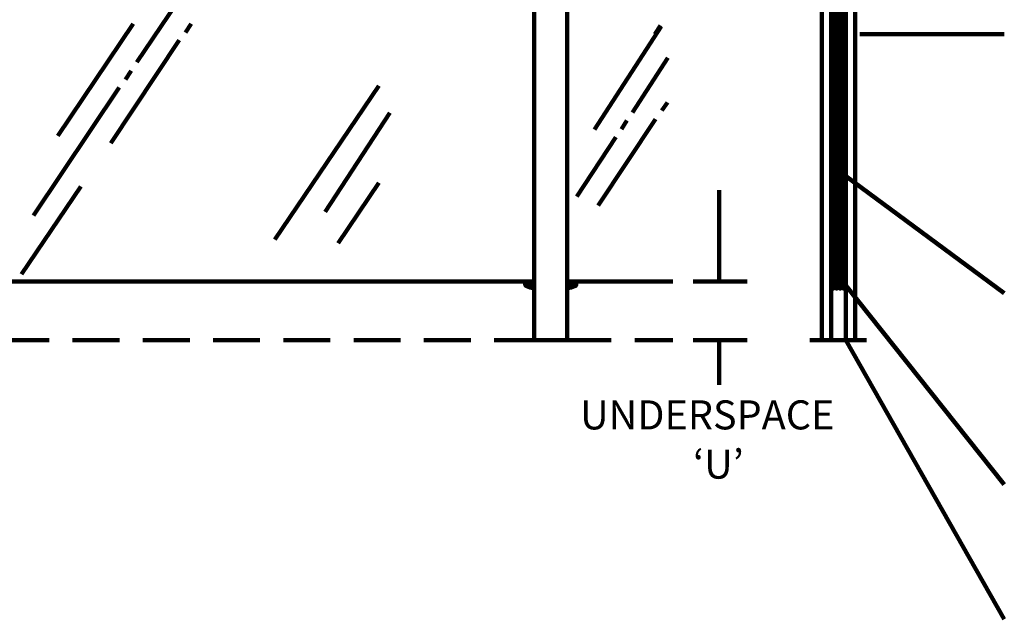
# Model space of a CAD drawing. Units: millimetres. Extents: x -2070 to 2023, y 175 to 2081.
# Drawn here: x -1135 to 347, y 199 to 1101 of the extents above; entities that cross this region are included whole.
import ezdxf

# ---------------------------------------------------------------- set-up
doc = ezdxf.new("R2010")
doc.units = ezdxf.units.MM
doc.header["$MEASUREMENT"] = 0
doc.linetypes.add('AI-Linetype-3', pattern=[105.776013, 70.517342, -35.258671])
doc.layers.add('Diagrams', color=7, linetype='Continuous')
doc.layers.add('LRR', color=7, linetype='Continuous')

# ---------------------------------------------------------------- blocks, each defined once
blk = doc.blocks.new('block 2')
at = {"layer": 'Diagrams', "color": 22, "lineweight": 90, "true_color": 0xbf301a}
for points in [[(-82.4, 844.4), (-82.4, 707.2)], [(-121.5, 707.2), (-40, 707.2)], [(-121.5, 619.2), (-40, 619.2)], [(-82.4, 619.2), (-82.4, 551.7)]]:
    blk.add_lwpolyline(points, dxfattribs=at)
at = {"layer": 'Diagrams', "color": 250, "true_color": 0x231f20, "char_height": 43.709, "attachment_point": 7}
for s, insert in [('\\fVerdana|b0|i0|c0|p34;\\W1;UNDERSPACE', (-291.7, 484.7)), ('\\fVerdana|b0|i0|c0|p34;\\W1;‘U’', (-121.5, 410.6))]:
    blk.add_mtext(s, dxfattribs=dict(at, insert=insert))
blk = doc.blocks.new('block 5')
at = {"layer": 'Diagrams', "true_color": 0xe6e7e8}
h = blk.add_hatch(color=254, dxfattribs=at)
h.dxf.hatch_style = 2
edge = h.paths.add_edge_path()
edge.add_spline(control_points=[(-374.2, 702.1), (-374.2, 702.1), (-374.2, 702.1), (-374.2, 702.1), (-374.2, 702.1), (-374.2, 702.1), (-374.2, 702.1), (-374.2, 702.1), (-374.1, 705.7), (-374.1, 705.7), (-374, 706.6), (-373.4, 707.2), (-372.6, 707.2), (-372.6, 707.2), (-371.1, 707.2), (-371.1, 707.2), (-371.1, 707.2), (-360.9, 707.2), (-360.9, 707.2), (-360.9, 707.2), (-360.9, 701.5), (-360.9, 701.5), (-360.9, 701.5), (-360.9, 701.5), (-360.9, 701.5), (-361, 701.4), (-361.1, 701.3), (-361.1, 701.2), (-361.1, 701.2), (-361.1, 698.7), (-361.1, 698.7), (-361.1, 698.6), (-361.1, 698.4), (-361.1, 698.3), (-361.1, 698.1), (-361.1, 698), (-361.2, 697.9), (-361.2, 697.9), (-361.2, 697.7), (-361.2, 697.7), (-361.2, 697.4), (-361.4, 697.2), (-361.7, 697.3), (-365.2, 697.6), (-368.6, 698.5), (-371.8, 700), (-372, 700.1), (-372.2, 700.2), (-372.3, 700.3), (-372.4, 700.3), (-372.5, 700.3), (-372.6, 700.4), (-372.7, 700.4), (-372.8, 700.5), (-372.8, 700.5), (-373, 700.6), (-373.1, 700.6), (-373.2, 700.7), (-373.3, 700.7), (-373.3, 700.7), (-373.3, 700.7), (-373.3, 700.8), (-373.4, 700.8), (-373.4, 700.8), (-373.8, 701), (-374.2, 701.5), (-374.2, 702.1)], knot_values=[0, 0, 0, 0, 0.352778, 0.352778, 0.352778, 0.705556, 0.705556, 0.705556, 1.058333, 1.058333, 1.058333, 1.411111, 1.411111, 1.411111, 1.763889, 1.763889, 1.763889, 2.116667, 2.116667, 2.116667, 2.469444, 2.469444, 2.469444, 2.822222, 2.822222, 2.822222, 3.175, 3.175, 3.175, 3.527778, 3.527778, 3.527778, 3.880556, 3.880556, 3.880556, 4.233333, 4.233333, 4.233333, 4.586111, 4.586111, 4.586111, 4.938889, 4.938889, 4.938889, 5.291667, 5.291667, 5.291667, 5.644444, 5.644444, 5.644444, 5.997222, 5.997222, 5.997222, 6.35, 6.35, 6.35, 6.702778, 6.702778, 6.702778, 7.055556, 7.055556, 7.055556, 7.408333, 7.408333, 7.408333, 7.761111, 7.761111, 7.761111, 7.761111], degree=3, periodic=0)
edge.add_line((-374.2, 702.1), (-374.2, 702.1))
at = {"layer": 'Diagrams', "color": 250, "lineweight": 90, "true_color": 0x231f20}
for points in [[(-371.1, 707.2), (-371.1, 705.7), (-371.2, 702.1)], [(-361.2, 697.7), (-361.2, 697.7)], [(-361.2, 697.7), (-361.2, 697.7)], [(-361.2, 697.7), (-361.2, 697.7)]]:
    blk.add_lwpolyline(points, dxfattribs=at)
at = {"layer": 'Diagrams', "lineweight": 0}
blk.add_open_spline([(-374.2, 702.1), (-374.2, 702.1), (-374.2, 702.1), (-374.2, 702.1), (-374.2, 702.1), (-374.2, 702.1), (-374.2, 702.1), (-374.2, 702.1), (-374.1, 705.7), (-374.1, 705.7), (-374, 706.6), (-373.4, 707.2), (-372.6, 707.2), (-372.6, 707.2), (-371.1, 707.2), (-371.1, 707.2), (-371.1, 707.2), (-360.9, 707.2), (-360.9, 707.2), (-360.9, 707.2), (-360.9, 701.5), (-360.9, 701.5), (-360.9, 701.5), (-360.9, 701.5), (-360.9, 701.5), (-361, 701.4), (-361.1, 701.3), (-361.1, 701.2), (-361.1, 701.2), (-361.1, 698.7), (-361.1, 698.7), (-361.1, 698.6), (-361.1, 698.4), (-361.1, 698.3), (-361.1, 698.1), (-361.1, 698), (-361.2, 697.9), (-361.2, 697.9), (-361.2, 697.7), (-361.2, 697.7), (-361.2, 697.4), (-361.4, 697.2), (-361.7, 697.3), (-365.2, 697.6), (-368.6, 698.5), (-371.8, 700), (-372, 700.1), (-372.2, 700.2), (-372.3, 700.3), (-372.4, 700.3), (-372.5, 700.3), (-372.6, 700.4), (-372.7, 700.4), (-372.8, 700.5), (-372.8, 700.5), (-373, 700.6), (-373.1, 700.6), (-373.2, 700.7), (-373.3, 700.7), (-373.3, 700.7), (-373.3, 700.7), (-373.3, 700.8), (-373.4, 700.8), (-373.4, 700.8), (-373.8, 701), (-374.2, 701.5), (-374.2, 702.1)], degree=3, knots=[0, 0, 0, 0, 1, 1, 1, 2, 2, 2, 3, 3, 3, 4, 4, 4, 5, 5, 5, 6, 6, 6, 7, 7, 7, 8, 8, 8, 9, 9, 9, 10, 10, 10, 11, 11, 11, 12, 12, 12, 13, 13, 13, 14, 14, 14, 15, 15, 15, 16, 16, 16, 17, 17, 17, 18, 18, 18, 19, 19, 19, 20, 20, 20, 21, 21, 21, 22, 22, 22, 22], dxfattribs=at)
at = {"layer": 'Diagrams', "color": 250, "lineweight": 158, "true_color": 0x231f20}
for points, knots in [([(-360.9, 702.1), (-360.9, 702.1), (-371.2, 702.1), (-371.2, 702.1), (-371.2, 702.1), (-374.2, 702.1), (-374.2, 702.1), (-374.2, 702.1), (-374.2, 702.1), (-374.2, 702.1), (-374.2, 702.1), (-374.2, 702.1), (-374.2, 702.1), (-374.2, 702.1), (-374.1, 705.7), (-374.1, 705.7), (-374, 706.6), (-373.4, 707.2), (-372.6, 707.2), (-372.6, 707.2), (-371.1, 707.2), (-371.1, 707.2), (-371.1, 707.2), (-360.9, 707.2), (-360.9, 707.2)], [0, 0, 0, 0, 1, 1, 1, 2, 2, 2, 3, 3, 3, 4, 4, 4, 5, 5, 5, 6, 6, 6, 7, 7, 7, 8, 8, 8, 8]), ([(-360.9, 701.5), (-360.9, 701.5), (-360.9, 701.5), (-360.9, 701.5), (-361, 701.4), (-361.1, 701.3), (-361.1, 701.2), (-361.1, 701.2), (-361.1, 698.7), (-361.1, 698.7), (-361.1, 698.6), (-361.1, 698.4), (-361.1, 698.3), (-361.1, 698.1), (-361.1, 698), (-361.2, 697.9), (-361.2, 697.9), (-361.2, 697.7), (-361.2, 697.7), (-361.2, 697.4), (-361.4, 697.2), (-361.7, 697.3), (-365.2, 697.6), (-368.6, 698.5), (-371.8, 700), (-372, 700.1), (-372.2, 700.2), (-372.3, 700.3), (-372.4, 700.3), (-372.5, 700.3), (-372.6, 700.4), (-372.7, 700.4), (-372.8, 700.5), (-372.8, 700.5), (-373, 700.6), (-373.1, 700.6), (-373.2, 700.7), (-373.3, 700.7), (-373.3, 700.7), (-373.3, 700.7), (-373.3, 700.8), (-373.4, 700.8), (-373.4, 700.8), (-373.8, 701), (-374.2, 701.5), (-374.2, 702.1)], [0, 0, 0, 0, 1, 1, 1, 2, 2, 2, 3, 3, 3, 4, 4, 4, 5, 5, 5, 6, 6, 6, 7, 7, 7, 8, 8, 8, 9, 9, 9, 10, 10, 10, 11, 11, 11, 12, 12, 12, 13, 13, 13, 14, 14, 14, 15, 15, 15, 15]), ([(-361.2, 697.7), (-361.2, 697.7), (-361.1, 697.7), (-361.1, 697.7), (-361.1, 697.7), (-361.1, 697.8), (-361.1, 697.8), (-361, 697.8), (-361, 697.9), (-361, 697.9), (-361, 697.9), (-360.9, 698), (-360.9, 698), (-360.9, 698), (-360.9, 698.1), (-360.9, 698.1), (-360.9, 698.1), (-360.9, 698.1), (-360.9, 698.2), (-360.9, 698.2), (-360.9, 701.2), (-360.9, 701.2), (-360.9, 701.2), (-360.9, 701.2), (-360.9, 701.2), (-360.9, 701.2), (-360.9, 701.2), (-360.9, 701.2)], [0, 0, 0, 0, 1, 1, 1, 2, 2, 2, 3, 3, 3, 4, 4, 4, 5, 5, 5, 6, 6, 6, 7, 7, 7, 8, 8, 8, 9, 9, 9, 9])]:
    blk.add_open_spline(points, degree=3, knots=knots, dxfattribs=at)
at = {"layer": 'Diagrams', "color": 250, "lineweight": 90, "true_color": 0x231f20}
for points, knots in [([(-374.2, 702.1), (-374.2, 702), (-374.1, 702), (-374.1, 702), (-374.1, 702), (-374, 702), (-373.9, 702), (-373.8, 702), (-373.7, 701.9), (-373.6, 701.9), (-373.5, 701.9), (-373.4, 701.8), (-373.3, 701.8), (-373.1, 701.8), (-373, 701.7), (-372.8, 701.7), (-372.6, 701.7), (-372.5, 701.6), (-372.3, 701.6), (-371.9, 701.5), (-371.5, 701.4), (-371.1, 701.3), (-368.1, 699.9), (-364.9, 699.1), (-361.6, 698.7), (-361.5, 698.7), (-361.3, 698.7), (-361.1, 698.7)], [0, 0, 0, 0, 1, 1, 1, 2, 2, 2, 3, 3, 3, 4, 4, 4, 5, 5, 5, 6, 6, 6, 7, 7, 7, 8, 8, 8, 9, 9, 9, 9]), ([(-360.9, 705.7), (-360.9, 705.7), (-371.1, 705.7), (-371.1, 705.7), (-372.7, 705.8), (-374.1, 705.8), (-374.1, 705.7)], [0, 0, 0, 0, 1, 1, 1, 2, 2, 2, 2]), ([(-371.8, 700), (-371.5, 700.4), (-371.3, 700.9), (-371.1, 701.3), (-371.1, 701.3), (-371.2, 702.1), (-371.2, 702.1)], [0, 0, 0, 0, 1, 1, 1, 2, 2, 2, 2]), ([(-361.2, 697.7), (-361.2, 697.7), (-361.2, 697.7), (-361.2, 697.7), (-361.2, 697.7), (-361.2, 697.7), (-361.2, 697.7)], [0, 0, 0, 0, 1, 1, 1, 2, 2, 2, 2])]:
    blk.add_open_spline(points, degree=3, knots=knots, dxfattribs=at)
at = {"layer": 'Diagrams', "color": 250, "lineweight": 158, "true_color": 0x231f20}
blk.add_open_spline([(-360.9, 701.2), (-360.9, 701.2), (-360.9, 701.3), (-360.8, 701.3)], degree=3, dxfattribs=at)
blk = doc.blocks.new('block 6')
at = {"layer": 'Diagrams', "true_color": 0xe6e7e8}
h = blk.add_hatch(color=254, dxfattribs=at)
h.dxf.hatch_style = 2
edge = h.paths.add_edge_path()
edge.add_spline(control_points=[(-297.6, 702.1), (-297.6, 702.1), (-297.6, 702.1), (-297.6, 702.1), (-297.6, 702.1), (-297.6, 702.1), (-297.6, 702.1), (-297.6, 702.1), (-297.7, 705.7), (-297.7, 705.7), (-297.7, 706.6), (-298.3, 707.2), (-299.2, 707.2), (-299.2, 707.2), (-300.7, 707.2), (-300.7, 707.2), (-300.7, 707.2), (-310.9, 707.2), (-310.9, 707.2), (-310.9, 707.2), (-310.9, 701.5), (-310.9, 701.5), (-310.8, 701.5), (-310.8, 701.5), (-310.8, 701.5), (-310.7, 701.4), (-310.6, 701.3), (-310.6, 701.2), (-310.6, 701.2), (-310.6, 698.7), (-310.6, 698.7), (-310.6, 698.6), (-310.6, 698.4), (-310.6, 698.3), (-310.6, 698.1), (-310.6, 698), (-310.6, 697.9), (-310.6, 697.9), (-310.6, 697.7), (-310.6, 697.7), (-310.5, 697.4), (-310.3, 697.2), (-310, 697.3), (-306.5, 697.6), (-303.2, 698.5), (-300, 700), (-299.8, 700.1), (-299.6, 700.2), (-299.4, 700.3), (-299.3, 700.3), (-299.2, 700.3), (-299.1, 700.4), (-299, 700.4), (-299, 700.5), (-298.9, 700.5), (-298.7, 700.6), (-298.6, 700.6), (-298.5, 700.7), (-298.5, 700.7), (-298.4, 700.7), (-298.4, 700.7), (-298.4, 700.8), (-298.4, 700.8), (-298.4, 700.8), (-297.9, 701), (-297.6, 701.5), (-297.6, 702.1)], knot_values=[0, 0, 0, 0, 0.352778, 0.352778, 0.352778, 0.705556, 0.705556, 0.705556, 1.058333, 1.058333, 1.058333, 1.411111, 1.411111, 1.411111, 1.763889, 1.763889, 1.763889, 2.116667, 2.116667, 2.116667, 2.469444, 2.469444, 2.469444, 2.822222, 2.822222, 2.822222, 3.175, 3.175, 3.175, 3.527778, 3.527778, 3.527778, 3.880556, 3.880556, 3.880556, 4.233333, 4.233333, 4.233333, 4.586111, 4.586111, 4.586111, 4.938889, 4.938889, 4.938889, 5.291667, 5.291667, 5.291667, 5.644444, 5.644444, 5.644444, 5.997222, 5.997222, 5.997222, 6.35, 6.35, 6.35, 6.702778, 6.702778, 6.702778, 7.055556, 7.055556, 7.055556, 7.408333, 7.408333, 7.408333, 7.761111, 7.761111, 7.761111, 7.761111], degree=3, periodic=0)
edge.add_line((-297.6, 702.1), (-297.6, 702.1))
at = {"layer": 'Diagrams', "color": 250, "lineweight": 90, "true_color": 0x231f20}
for points in [[(-310.6, 697.7), (-310.6, 697.7)], [(-310.6, 697.7), (-310.6, 697.7)], [(-310.6, 697.7), (-310.6, 697.7)], [(-300.7, 707.2), (-300.7, 705.7), (-300.6, 702.1)]]:
    blk.add_lwpolyline(points, dxfattribs=at)
at = {"layer": 'Diagrams', "lineweight": 0}
blk.add_open_spline([(-297.6, 702.1), (-297.6, 702.1), (-297.6, 702.1), (-297.6, 702.1), (-297.6, 702.1), (-297.6, 702.1), (-297.6, 702.1), (-297.6, 702.1), (-297.7, 705.7), (-297.7, 705.7), (-297.7, 706.6), (-298.3, 707.2), (-299.2, 707.2), (-299.2, 707.2), (-300.7, 707.2), (-300.7, 707.2), (-300.7, 707.2), (-310.9, 707.2), (-310.9, 707.2), (-310.9, 707.2), (-310.9, 701.5), (-310.9, 701.5), (-310.8, 701.5), (-310.8, 701.5), (-310.8, 701.5), (-310.7, 701.4), (-310.6, 701.3), (-310.6, 701.2), (-310.6, 701.2), (-310.6, 698.7), (-310.6, 698.7), (-310.6, 698.6), (-310.6, 698.4), (-310.6, 698.3), (-310.6, 698.1), (-310.6, 698), (-310.6, 697.9), (-310.6, 697.9), (-310.6, 697.7), (-310.6, 697.7), (-310.5, 697.4), (-310.3, 697.2), (-310, 697.3), (-306.5, 697.6), (-303.2, 698.5), (-300, 700), (-299.8, 700.1), (-299.6, 700.2), (-299.4, 700.3), (-299.3, 700.3), (-299.2, 700.3), (-299.1, 700.4), (-299, 700.4), (-299, 700.5), (-298.9, 700.5), (-298.7, 700.6), (-298.6, 700.6), (-298.5, 700.7), (-298.5, 700.7), (-298.4, 700.7), (-298.4, 700.7), (-298.4, 700.8), (-298.4, 700.8), (-298.4, 700.8), (-297.9, 701), (-297.6, 701.5), (-297.6, 702.1)], degree=3, knots=[0, 0, 0, 0, 1, 1, 1, 2, 2, 2, 3, 3, 3, 4, 4, 4, 5, 5, 5, 6, 6, 6, 7, 7, 7, 8, 8, 8, 9, 9, 9, 10, 10, 10, 11, 11, 11, 12, 12, 12, 13, 13, 13, 14, 14, 14, 15, 15, 15, 16, 16, 16, 17, 17, 17, 18, 18, 18, 19, 19, 19, 20, 20, 20, 21, 21, 21, 22, 22, 22, 22], dxfattribs=at)
at = {"layer": 'Diagrams', "color": 250, "lineweight": 158, "true_color": 0x231f20}
for points, knots in [([(-310.9, 702.1), (-310.9, 702.1), (-300.6, 702.1), (-300.6, 702.1), (-300.6, 702.1), (-297.6, 702.1), (-297.6, 702.1), (-297.6, 702.1), (-297.6, 702.1), (-297.6, 702.1), (-297.6, 702.1), (-297.6, 702.1), (-297.6, 702.1), (-297.6, 702.1), (-297.7, 705.7), (-297.7, 705.7), (-297.7, 706.6), (-298.3, 707.2), (-299.2, 707.2), (-299.2, 707.2), (-300.7, 707.2), (-300.7, 707.2), (-300.7, 707.2), (-310.9, 707.2), (-310.9, 707.2)], [0, 0, 0, 0, 1, 1, 1, 2, 2, 2, 3, 3, 3, 4, 4, 4, 5, 5, 5, 6, 6, 6, 7, 7, 7, 8, 8, 8, 8]), ([(-310.9, 701.5), (-310.8, 701.5), (-310.8, 701.5), (-310.8, 701.5), (-310.7, 701.4), (-310.6, 701.3), (-310.6, 701.2), (-310.6, 701.2), (-310.6, 698.7), (-310.6, 698.7), (-310.6, 698.6), (-310.6, 698.4), (-310.6, 698.3), (-310.6, 698.1), (-310.6, 698), (-310.6, 697.9), (-310.6, 697.9), (-310.6, 697.7), (-310.6, 697.7), (-310.5, 697.4), (-310.3, 697.2), (-310, 697.3), (-306.5, 697.6), (-303.2, 698.5), (-300, 700), (-299.8, 700.1), (-299.6, 700.2), (-299.4, 700.3), (-299.3, 700.3), (-299.2, 700.3), (-299.1, 700.4), (-299, 700.4), (-299, 700.5), (-298.9, 700.5), (-298.7, 700.6), (-298.6, 700.6), (-298.5, 700.7), (-298.5, 700.7), (-298.4, 700.7), (-298.4, 700.7), (-298.4, 700.8), (-298.4, 700.8), (-298.4, 700.8), (-297.9, 701), (-297.6, 701.5), (-297.6, 702.1)], [0, 0, 0, 0, 1, 1, 1, 2, 2, 2, 3, 3, 3, 4, 4, 4, 5, 5, 5, 6, 6, 6, 7, 7, 7, 8, 8, 8, 9, 9, 9, 10, 10, 10, 11, 11, 11, 12, 12, 12, 13, 13, 13, 14, 14, 14, 15, 15, 15, 15]), ([(-310.6, 697.7), (-310.6, 697.7), (-310.6, 697.7), (-310.6, 697.7), (-310.6, 697.7), (-310.7, 697.8), (-310.7, 697.8), (-310.7, 697.8), (-310.7, 697.9), (-310.7, 697.9), (-310.8, 697.9), (-310.8, 698), (-310.8, 698), (-310.8, 698), (-310.8, 698.1), (-310.9, 698.1), (-310.9, 698.1), (-310.9, 698.1), (-310.9, 698.2), (-310.9, 698.2), (-310.9, 701.2), (-310.9, 701.2), (-310.9, 701.2), (-310.9, 701.2), (-310.9, 701.2), (-310.9, 701.2), (-310.9, 701.2), (-310.9, 701.2)], [0, 0, 0, 0, 1, 1, 1, 2, 2, 2, 3, 3, 3, 4, 4, 4, 5, 5, 5, 6, 6, 6, 7, 7, 7, 8, 8, 8, 9, 9, 9, 9])]:
    blk.add_open_spline(points, degree=3, knots=knots, dxfattribs=at)
at = {"layer": 'Diagrams', "color": 250, "lineweight": 90, "true_color": 0x231f20}
for points, knots in [([(-310.9, 705.7), (-310.9, 705.7), (-300.7, 705.7), (-300.7, 705.7), (-299, 705.8), (-297.7, 705.8), (-297.7, 705.7)], [0, 0, 0, 0, 1, 1, 1, 2, 2, 2, 2]), ([(-297.6, 702.1), (-297.6, 702), (-297.6, 702), (-297.6, 702), (-297.7, 702), (-297.7, 702), (-297.8, 702), (-297.9, 702), (-298, 701.9), (-298.1, 701.9), (-298.2, 701.9), (-298.3, 701.8), (-298.5, 701.8), (-298.6, 701.8), (-298.8, 701.7), (-298.9, 701.7), (-299.1, 701.7), (-299.3, 701.6), (-299.4, 701.6), (-299.8, 701.5), (-300.2, 701.4), (-300.6, 701.3), (-303.6, 699.9), (-306.8, 699.1), (-310.1, 698.7), (-310.3, 698.7), (-310.4, 698.7), (-310.6, 698.7)], [0, 0, 0, 0, 1, 1, 1, 2, 2, 2, 3, 3, 3, 4, 4, 4, 5, 5, 5, 6, 6, 6, 7, 7, 7, 8, 8, 8, 9, 9, 9, 9]), ([(-310.6, 697.7), (-310.6, 697.7), (-310.6, 697.7), (-310.6, 697.7), (-310.6, 697.7), (-310.6, 697.7), (-310.6, 697.7)], [0, 0, 0, 0, 1, 1, 1, 2, 2, 2, 2]), ([(-300, 700), (-300.2, 700.4), (-300.4, 700.9), (-300.6, 701.3), (-300.6, 701.3), (-300.6, 702.1), (-300.6, 702.1)], [0, 0, 0, 0, 1, 1, 1, 2, 2, 2, 2])]:
    blk.add_open_spline(points, degree=3, knots=knots, dxfattribs=at)
at = {"layer": 'Diagrams', "color": 250, "lineweight": 158, "true_color": 0x231f20}
blk.add_open_spline([(-310.9, 701.2), (-310.9, 701.2), (-310.9, 701.3), (-310.9, 701.3)], degree=3, dxfattribs=at)
blk = doc.blocks.new('block 7')
at = {"layer": 'Diagrams', "color": 250, "lineweight": 158, "true_color": 0x231f20}
for points in [[(-360.9, 619.2), (-360.9, 619.2)], [(-310.9, 619.2), (-310.9, 619.2)]]:
    blk.add_lwpolyline(points, dxfattribs=at)
blk = doc.blocks.new('block 8')
at = {"layer": 'Diagrams', "true_color": 0xe6e7e8}
h = blk.add_hatch(color=254, dxfattribs=at)
h.dxf.hatch_style = 2
edge = h.paths.add_edge_path()
edge.add_spline(control_points=[(106.5, 698.3), (106.5, 698.3), (106.6, 700.9), (106.6, 700.9), (106.6, 700.9), (106.6, 701.7), (106.6, 701.7), (106.6, 701.7), (106.5, 705.7), (106.5, 705.7), (106.5, 706.5), (105.8, 707.1), (105, 707.2), (105, 707.2), (105, 707.2), (105, 707.2), (105, 707.2), (104.9, 707.2), (104.9, 707.2), (104.9, 707.2), (104.8, 707.2), (104.8, 707.2), (104.7, 707.2), (104.6, 707.2), (104.6, 707.2), (104.4, 707.2), (104.3, 707.2), (104.1, 707.2), (103.9, 707.2), (103.7, 707.2), (103.5, 707.2), (101.4, 707.2), (99.3, 707.2), (97.2, 707.2), (95.1, 707.2), (93, 707.2), (90.9, 707.2), (90.8, 707.2), (90.7, 707.2), (90.6, 707.2), (90.5, 707.2), (90.4, 707.2), (90.3, 707.2), (90.2, 707.2), (90.1, 707.2), (90.1, 707.2), (90, 707.2), (89.9, 707.2), (89.8, 707.2), (89.7, 707.2), (89.6, 707.2), (89.5, 707.2), (89.4, 707.2), (89.4, 707.2), (89.4, 707.2), (88.6, 707.1), (87.9, 706.5), (87.9, 705.7), (87.9, 705.7), (87.8, 701.7), (87.8, 701.7), (87.8, 701.7), (87.8, 700.9), (87.8, 700.9), (87.8, 700.9), (87.9, 698.3), (87.9, 698.3), (87.9, 698.3), (87.9, 698.2), (87.9, 698.2), (87.9, 698), (88, 697.9), (88, 697.7), (88.1, 697.6), (88.2, 697.4), (88.3, 697.3), (88.4, 697.2), (88.5, 697.1), (88.7, 697), (88.8, 696.9), (89, 696.9), (89.2, 696.9), (89.2, 696.9), (89.3, 696.9), (89.4, 696.9), (89.4, 696.9), (90.2, 696.9), (90.2, 696.9), (90.4, 696.9), (90.5, 697), (90.5, 697.1), (90.5, 697.1), (90.5, 697.1), (90.5, 697.1), (90.5, 697.1), (90.6, 699.3), (90.6, 699.3), (90.6, 699.3), (90.6, 699.3), (90.6, 699.3), (90.6, 699.3), (90.6, 699.3), (90.6, 699.3), (90.7, 699.3), (90.7, 699.3), (90.8, 699.3), (90.8, 699.4), (90.8, 699.4), (90.9, 699.4), (91, 699.4), (91, 699.4), (91.1, 699.4), (91.1, 699.4), (91.1, 699.4), (91.1, 699.4), (91.1, 699.4), (92.8, 699.4), (92.8, 699.4), (92.8, 699.4), (92.9, 699.4), (92.9, 699.4), (93, 699.4), (93, 699.4), (93.1, 699.4), (93.1, 699.4), (93.1, 699.3), (93.2, 699.3), (93.2, 699.3), (93.2, 699.3), (93.3, 699.3), (93.3, 699.3), (93.3, 699.3), (93.3, 699.3), (93.3, 699.3), (93.3, 699.3), (93.3, 699.3), (93.3, 699.3), (93.3, 699.3), (93.3, 699.3), (93.3, 699.3), (93.4, 697.1), (93.4, 697.1), (93.4, 697.1), (93.4, 697.1), (93.4, 697.1), (93.4, 697.1), (93.4, 697.1), (93.4, 697.1), (93.4, 697), (93.4, 697), (93.4, 697), (93.4, 697), (93.4, 696.9), (93.5, 696.9), (93.5, 696.9), (93.5, 696.9), (93.6, 696.9), (93.6, 696.9), (93.6, 696.9), (93.7, 696.9), (93.7, 696.9), (95.5, 696.9), (95.5, 696.9), (95.6, 696.9), (95.8, 697), (95.8, 697.1), (95.8, 697.1), (95.8, 697.1), (95.8, 697.1), (95.8, 697.1), (95.9, 699.3), (95.9, 699.3), (95.9, 699.3), (95.9, 699.3), (95.9, 699.3), (95.9, 699.3), (95.9, 699.3), (95.9, 699.3), (95.9, 699.3), (95.9, 699.3), (95.9, 699.3), (95.9, 699.3), (96, 699.3), (96, 699.3), (96, 699.4), (96.1, 699.4), (96.1, 699.4), (96.2, 699.4), (96.3, 699.4), (96.3, 699.4), (96.3, 699.4), (96.4, 699.4), (96.4, 699.4), (96.4, 699.4), (98, 699.4), (98, 699.4), (98, 699.4), (98.1, 699.4), (98.2, 699.4), (98.2, 699.4), (98.3, 699.4), (98.3, 699.4), (98.4, 699.4), (98.4, 699.3), (98.4, 699.3), (98.5, 699.3), (98.5, 699.3), (98.5, 699.3), (98.5, 699.3), (98.5, 699.3), (98.5, 699.3), (98.5, 699.3), (98.5, 699.3), (98.5, 699.3), (98.5, 699.3), (98.5, 699.3), (98.5, 699.3), (98.5, 699.3), (98.6, 697.1), (98.6, 697.1), (98.6, 697.1), (98.6, 697.1), (98.6, 697.1), (98.6, 697.1), (98.6, 697.1), (98.6, 697.1), (98.6, 697), (98.6, 697), (98.7, 697), (98.7, 697), (98.7, 696.9), (98.7, 696.9), (98.8, 696.9), (98.8, 696.9), (98.8, 696.9), (98.8, 696.9), (98.9, 696.9), (98.9, 696.9), (98.9, 696.9), (100.7, 696.9), (100.7, 696.9), (100.9, 696.9), (101, 697), (101, 697.1), (101, 697.1), (101, 697.1), (101, 697.1), (101, 697.1), (101.1, 699.3), (101.1, 699.3), (101.1, 699.3), (101.1, 699.3), (101.1, 699.3), (101.1, 699.3), (101.1, 699.3), (101.1, 699.3), (101.1, 699.3), (101.1, 699.3), (101.1, 699.3), (101.2, 699.3), (101.2, 699.3), (101.3, 699.3), (101.3, 699.4), (101.3, 699.4), (101.4, 699.4), (101.4, 699.4), (101.5, 699.4), (101.6, 699.4), (101.6, 699.4), (101.6, 699.4), (101.6, 699.4), (101.6, 699.4), (103.3, 699.4), (103.3, 699.4), (103.3, 699.4), (103.4, 699.4), (103.4, 699.4), (103.5, 699.4), (103.5, 699.4), (103.6, 699.4), (103.6, 699.4), (103.6, 699.3), (103.7, 699.3), (103.7, 699.3), (103.7, 699.3), (103.7, 699.3), (103.8, 699.3), (103.8, 699.3), (103.8, 699.3), (103.8, 699.3), (103.8, 699.3), (103.8, 699.3), (103.8, 699.3), (103.8, 699.3), (103.8, 699.3), (103.8, 699.3), (103.9, 697.1), (103.9, 697.1), (103.9, 697.1), (103.9, 697.1), (103.9, 697.1), (103.9, 697.1), (103.9, 697.1), (103.9, 697.1), (103.9, 697), (103.9, 697), (103.9, 697), (103.9, 697), (103.9, 696.9), (104, 696.9), (104, 696.9), (104, 696.9), (104.1, 696.9), (104.1, 696.9), (104.1, 696.9), (104.2, 696.9), (104.2, 696.9), (105, 696.9), (105, 696.9), (105.1, 696.9), (105.2, 696.9), (105.2, 696.9), (105.4, 696.9), (105.6, 696.9), (105.7, 697), (105.9, 697.1), (106, 697.2), (106.1, 697.3), (106.2, 697.4), (106.3, 697.6), (106.4, 697.7), (106.4, 697.9), (106.5, 698), (106.5, 698.2), (106.5, 698.2), (106.5, 698.3), (106.5, 698.3)], knot_values=[0, 0, 0, 0, 1, 1, 1, 2, 2, 2, 3, 3, 3, 4, 4, 4, 5, 5, 5, 6, 6, 6, 7, 7, 7, 8, 8, 8, 9, 9, 9, 10, 10, 10, 11, 11, 11, 12, 12, 12, 13, 13, 13, 14, 14, 14, 15, 15, 15, 16, 16, 16, 17, 17, 17, 18, 18, 18, 19, 19, 19, 20, 20, 20, 21, 21, 21, 22, 22, 22, 23, 23, 23, 24, 24, 24, 25, 25, 25, 26, 26, 26, 27, 27, 27, 28, 28, 28, 29, 29, 29, 30, 30, 30, 31, 31, 31, 32, 32, 32, 33, 33, 33, 34, 34, 34, 35, 35, 35, 36, 36, 36, 37, 37, 37, 38, 38, 38, 39, 39, 39, 40, 40, 40, 41, 41, 41, 42, 42, 42, 43, 43, 43, 44, 44, 44, 45, 45, 45, 46, 46, 46, 47, 47, 47, 48, 48, 48, 49, 49, 49, 50, 50, 50, 51, 51, 51, 52, 52, 52, 53, 53, 53, 54, 54, 54, 55, 55, 55, 56, 56, 56, 57, 57, 57, 58, 58, 58, 59, 59, 59, 60, 60, 60, 61, 61, 61, 62, 62, 62, 63, 63, 63, 64, 64, 64, 65, 65, 65, 66, 66, 66, 67, 67, 67, 68, 68, 68, 69, 69, 69, 70, 70, 70, 71, 71, 71, 72, 72, 72, 73, 73, 73, 74, 74, 74, 75, 75, 75, 76, 76, 76, 77, 77, 77, 78, 78, 78, 79, 79, 79, 80, 80, 80, 81, 81, 81, 82, 82, 82, 83, 83, 83, 84, 84, 84, 85, 85, 85, 86, 86, 86, 87, 87, 87, 88, 88, 88, 89, 89, 89, 90, 90, 90, 91, 91, 91, 92, 92, 92, 93, 93, 93, 94, 94, 94, 95, 95, 95, 96, 96, 96, 97, 97, 97, 98, 98, 98, 99, 99, 99, 100, 100, 100, 101, 101, 101, 102, 102, 102, 103, 103, 103, 104, 104, 104, 105, 105, 105, 106, 106, 106, 107, 107, 107, 108, 108, 108, 109, 109, 109, 110, 110, 110, 111, 111, 111, 112, 112, 112, 112], degree=3, periodic=1)
at = {"layer": 'Diagrams', "color": 250, "lineweight": 158, "true_color": 0x231f20}
for points in [[(90.8, 701.7), (87.8, 701.7)], [(90.8, 701.6), (103.6, 701.6)], [(106.6, 701.7), (103.6, 701.7)]]:
    blk.add_lwpolyline(points, dxfattribs=at)
at = {"layer": 'Diagrams', "color": 250, "lineweight": 90, "true_color": 0x231f20}
for points in [[(89.3, 699.6), (89.4, 696.9)], [(90.9, 705.7), (90.8, 701.7)], [(90.8, 701.7), (103.6, 701.7)], [(90.8, 701.7), (90.8, 701.6)], [(90.8, 701.6), (90.8, 700.4)], [(103.6, 700.4), (90.8, 700.4)], [(103.6, 701.7), (103.5, 705.7)], [(103.6, 701.6), (103.6, 701.7)], [(103.6, 701.6), (103.6, 700.4)], [(105, 696.9), (105.1, 699.6)]]:
    blk.add_lwpolyline(points, dxfattribs=at)
at = {"layer": 'Diagrams', "color": 250, "lineweight": 158, "true_color": 0x231f20}
blk.add_open_spline([(106.5, 698.3), (106.5, 698.3), (106.6, 700.9), (106.6, 700.9), (106.6, 700.9), (106.6, 701.7), (106.6, 701.7), (106.6, 701.7), (106.5, 705.7), (106.5, 705.7), (106.5, 706.5), (105.8, 707.1), (105, 707.2), (105, 707.2), (105, 707.2), (105, 707.2), (105, 707.2), (104.9, 707.2), (104.9, 707.2), (104.9, 707.2), (104.8, 707.2), (104.8, 707.2), (104.7, 707.2), (104.6, 707.2), (104.6, 707.2), (104.4, 707.2), (104.3, 707.2), (104.1, 707.2), (103.9, 707.2), (103.7, 707.2), (103.5, 707.2), (101.4, 707.2), (99.3, 707.2), (97.2, 707.2), (95.1, 707.2), (93, 707.2), (90.9, 707.2), (90.8, 707.2), (90.7, 707.2), (90.6, 707.2), (90.5, 707.2), (90.4, 707.2), (90.3, 707.2), (90.2, 707.2), (90.1, 707.2), (90.1, 707.2), (90, 707.2), (89.9, 707.2), (89.8, 707.2), (89.7, 707.2), (89.6, 707.2), (89.5, 707.2), (89.4, 707.2), (89.4, 707.2), (89.4, 707.2), (88.6, 707.1), (87.9, 706.5), (87.9, 705.7), (87.9, 705.7), (87.8, 701.7), (87.8, 701.7), (87.8, 701.7), (87.8, 700.9), (87.8, 700.9), (87.8, 700.9), (87.9, 698.3), (87.9, 698.3), (87.9, 698.3), (87.9, 698.2), (87.9, 698.2), (87.9, 698), (88, 697.9), (88, 697.7), (88.1, 697.6), (88.2, 697.4), (88.3, 697.3), (88.4, 697.2), (88.5, 697.1), (88.7, 697), (88.8, 696.9), (89, 696.9), (89.2, 696.9), (89.2, 696.9), (89.3, 696.9), (89.4, 696.9), (89.4, 696.9), (90.2, 696.9), (90.2, 696.9), (90.4, 696.9), (90.5, 697), (90.5, 697.1), (90.5, 697.1), (90.5, 697.1), (90.5, 697.1), (90.5, 697.1), (90.6, 699.3), (90.6, 699.3), (90.6, 699.3), (90.6, 699.3), (90.6, 699.3), (90.6, 699.3), (90.6, 699.3), (90.6, 699.3), (90.7, 699.3), (90.7, 699.3), (90.8, 699.3), (90.8, 699.4), (90.8, 699.4), (90.9, 699.4), (91, 699.4), (91, 699.4), (91.1, 699.4), (91.1, 699.4), (91.1, 699.4), (91.1, 699.4), (91.1, 699.4), (92.8, 699.4), (92.8, 699.4), (92.8, 699.4), (92.9, 699.4), (92.9, 699.4), (93, 699.4), (93, 699.4), (93.1, 699.4), (93.1, 699.4), (93.1, 699.3), (93.2, 699.3), (93.2, 699.3), (93.2, 699.3), (93.3, 699.3), (93.3, 699.3), (93.3, 699.3), (93.3, 699.3), (93.3, 699.3), (93.3, 699.3), (93.3, 699.3), (93.3, 699.3), (93.3, 699.3), (93.3, 699.3), (93.3, 699.3), (93.4, 697.1), (93.4, 697.1), (93.4, 697.1), (93.4, 697.1), (93.4, 697.1), (93.4, 697.1), (93.4, 697.1), (93.4, 697.1), (93.4, 697), (93.4, 697), (93.4, 697), (93.4, 697), (93.4, 696.9), (93.5, 696.9), (93.5, 696.9), (93.5, 696.9), (93.6, 696.9), (93.6, 696.9), (93.6, 696.9), (93.7, 696.9), (93.7, 696.9), (95.5, 696.9), (95.5, 696.9), (95.6, 696.9), (95.8, 697), (95.8, 697.1), (95.8, 697.1), (95.8, 697.1), (95.8, 697.1), (95.8, 697.1), (95.9, 699.3), (95.9, 699.3), (95.9, 699.3), (95.9, 699.3), (95.9, 699.3), (95.9, 699.3), (95.9, 699.3), (95.9, 699.3), (95.9, 699.3), (95.9, 699.3), (95.9, 699.3), (95.9, 699.3), (96, 699.3), (96, 699.3), (96, 699.4), (96.1, 699.4), (96.1, 699.4), (96.2, 699.4), (96.3, 699.4), (96.3, 699.4), (96.3, 699.4), (96.4, 699.4), (96.4, 699.4), (96.4, 699.4), (98, 699.4), (98, 699.4), (98, 699.4), (98.1, 699.4), (98.2, 699.4), (98.2, 699.4), (98.3, 699.4), (98.3, 699.4), (98.4, 699.4), (98.4, 699.3), (98.4, 699.3), (98.5, 699.3), (98.5, 699.3), (98.5, 699.3), (98.5, 699.3), (98.5, 699.3), (98.5, 699.3), (98.5, 699.3), (98.5, 699.3), (98.5, 699.3), (98.5, 699.3), (98.5, 699.3), (98.5, 699.3), (98.5, 699.3), (98.6, 697.1), (98.6, 697.1), (98.6, 697.1), (98.6, 697.1), (98.6, 697.1), (98.6, 697.1), (98.6, 697.1), (98.6, 697.1), (98.6, 697), (98.6, 697), (98.7, 697), (98.7, 697), (98.7, 696.9), (98.7, 696.9), (98.8, 696.9), (98.8, 696.9), (98.8, 696.9), (98.8, 696.9), (98.9, 696.9), (98.9, 696.9), (98.9, 696.9), (100.7, 696.9), (100.7, 696.9), (100.9, 696.9), (101, 697), (101, 697.1), (101, 697.1), (101, 697.1), (101, 697.1), (101, 697.1), (101.1, 699.3), (101.1, 699.3), (101.1, 699.3), (101.1, 699.3), (101.1, 699.3), (101.1, 699.3), (101.1, 699.3), (101.1, 699.3), (101.1, 699.3), (101.1, 699.3), (101.1, 699.3), (101.2, 699.3), (101.2, 699.3), (101.3, 699.3), (101.3, 699.4), (101.3, 699.4), (101.4, 699.4), (101.4, 699.4), (101.5, 699.4), (101.6, 699.4), (101.6, 699.4), (101.6, 699.4), (101.6, 699.4), (101.6, 699.4), (103.3, 699.4), (103.3, 699.4), (103.3, 699.4), (103.4, 699.4), (103.4, 699.4), (103.5, 699.4), (103.5, 699.4), (103.6, 699.4), (103.6, 699.4), (103.6, 699.3), (103.7, 699.3), (103.7, 699.3), (103.7, 699.3), (103.7, 699.3), (103.8, 699.3), (103.8, 699.3), (103.8, 699.3), (103.8, 699.3), (103.8, 699.3), (103.8, 699.3), (103.8, 699.3), (103.8, 699.3), (103.8, 699.3), (103.8, 699.3), (103.9, 697.1), (103.9, 697.1), (103.9, 697.1), (103.9, 697.1), (103.9, 697.1), (103.9, 697.1), (103.9, 697.1), (103.9, 697.1), (103.9, 697), (103.9, 697), (103.9, 697), (103.9, 697), (103.9, 696.9), (104, 696.9), (104, 696.9), (104, 696.9), (104.1, 696.9), (104.1, 696.9), (104.1, 696.9), (104.2, 696.9), (104.2, 696.9), (105, 696.9), (105, 696.9), (105.1, 696.9), (105.2, 696.9), (105.2, 696.9), (105.4, 696.9), (105.6, 696.9), (105.7, 697), (105.9, 697.1), (106, 697.2), (106.1, 697.3), (106.2, 697.4), (106.3, 697.6), (106.4, 697.7), (106.4, 697.9), (106.5, 698), (106.5, 698.2), (106.5, 698.2), (106.5, 698.3), (106.5, 698.3)], degree=3, knots=[0, 0, 0, 0, 1, 1, 1, 2, 2, 2, 3, 3, 3, 4, 4, 4, 5, 5, 5, 6, 6, 6, 7, 7, 7, 8, 8, 8, 9, 9, 9, 10, 10, 10, 11, 11, 11, 12, 12, 12, 13, 13, 13, 14, 14, 14, 15, 15, 15, 16, 16, 16, 17, 17, 17, 18, 18, 18, 19, 19, 19, 20, 20, 20, 21, 21, 21, 22, 22, 22, 23, 23, 23, 24, 24, 24, 25, 25, 25, 26, 26, 26, 27, 27, 27, 28, 28, 28, 29, 29, 29, 30, 30, 30, 31, 31, 31, 32, 32, 32, 33, 33, 33, 34, 34, 34, 35, 35, 35, 36, 36, 36, 37, 37, 37, 38, 38, 38, 39, 39, 39, 40, 40, 40, 41, 41, 41, 42, 42, 42, 43, 43, 43, 44, 44, 44, 45, 45, 45, 46, 46, 46, 47, 47, 47, 48, 48, 48, 49, 49, 49, 50, 50, 50, 51, 51, 51, 52, 52, 52, 53, 53, 53, 54, 54, 54, 55, 55, 55, 56, 56, 56, 57, 57, 57, 58, 58, 58, 59, 59, 59, 60, 60, 60, 61, 61, 61, 62, 62, 62, 63, 63, 63, 64, 64, 64, 65, 65, 65, 66, 66, 66, 67, 67, 67, 68, 68, 68, 69, 69, 69, 70, 70, 70, 71, 71, 71, 72, 72, 72, 73, 73, 73, 74, 74, 74, 75, 75, 75, 76, 76, 76, 77, 77, 77, 78, 78, 78, 79, 79, 79, 80, 80, 80, 81, 81, 81, 82, 82, 82, 83, 83, 83, 84, 84, 84, 85, 85, 85, 86, 86, 86, 87, 87, 87, 88, 88, 88, 89, 89, 89, 90, 90, 90, 91, 91, 91, 92, 92, 92, 93, 93, 93, 94, 94, 94, 95, 95, 95, 96, 96, 96, 97, 97, 97, 98, 98, 98, 99, 99, 99, 100, 100, 100, 101, 101, 101, 102, 102, 102, 103, 103, 103, 104, 104, 104, 105, 105, 105, 106, 106, 106, 107, 107, 107, 108, 108, 108, 109, 109, 109, 110, 110, 110, 111, 111, 111, 112, 112, 112, 112], dxfattribs=at)
at = {"layer": 'Diagrams', "color": 250, "lineweight": 90, "true_color": 0x231f20}
for points, knots in [([(87.8, 700.9), (87.8, 701), (87.9, 701.1), (88, 701.2), (88.1, 701.2), (88.2, 701.2), (88.3, 701.3), (88.4, 701.3), (88.5, 701.4), (88.7, 701.4), (88.8, 701.4), (89, 701.5), (89.1, 701.5), (89.3, 701.5), (89.5, 701.6), (89.6, 701.6), (89.8, 701.6), (90, 701.6), (90.2, 701.6), (90.4, 701.6), (90.6, 701.6), (90.8, 701.6)], [0, 0, 0, 0, 1, 1, 1, 2, 2, 2, 3, 3, 3, 4, 4, 4, 5, 5, 5, 6, 6, 6, 7, 7, 7, 7]), ([(90.9, 705.7), (90.7, 705.7), (90.5, 705.7), (90.3, 705.7), (90.1, 705.7), (89.9, 705.7), (89.8, 705.7), (89.6, 705.7), (89.4, 705.7), (89.2, 705.7), (89.1, 705.7), (88.9, 705.7), (88.8, 705.7), (88.6, 705.7), (88.5, 705.7), (88.4, 705.7), (88.3, 705.7), (88.2, 705.7), (88.1, 705.7), (88, 705.7), (87.9, 705.7), (87.9, 705.7)], [0, 0, 0, 0, 1, 1, 1, 2, 2, 2, 3, 3, 3, 4, 4, 4, 5, 5, 5, 6, 6, 6, 7, 7, 7, 7]), ([(90.8, 700.4), (90.7, 700.4), (90.6, 700.4), (90.5, 700.3), (90.4, 700.3), (90.3, 700.3), (90.2, 700.3), (90, 700.2), (89.8, 700.2), (89.7, 700.1), (89.6, 700), (89.5, 699.9), (89.4, 699.8), (89.3, 699.8), (89.3, 699.7), (89.3, 699.6)], [0, 0, 0, 0, 1, 1, 1, 2, 2, 2, 3, 3, 3, 4, 4, 4, 5, 5, 5, 5]), ([(103.5, 705.7), (101.4, 705.7), (99.3, 705.7), (97.2, 705.7), (95.1, 705.7), (93, 705.7), (90.9, 705.7)], [0, 0, 0, 0, 1, 1, 1, 2, 2, 2, 2]), ([(106.5, 705.7), (106.5, 705.7), (106.5, 705.7), (106.4, 705.7), (106.4, 705.7), (106.3, 705.7), (106.3, 705.7), (106.2, 705.7), (106.1, 705.7), (106, 705.7), (105.9, 705.7), (105.7, 705.7), (105.6, 705.7), (105.5, 705.7), (105.3, 705.7), (105.2, 705.7), (105, 705.7), (104.8, 705.7), (104.6, 705.7), (104.3, 705.7), (103.9, 705.7), (103.5, 705.7)], [0, 0, 0, 0, 1, 1, 1, 2, 2, 2, 3, 3, 3, 4, 4, 4, 5, 5, 5, 6, 6, 6, 7, 7, 7, 7]), ([(103.6, 701.6), (103.8, 701.6), (104, 701.6), (104.2, 701.6), (104.4, 701.6), (104.6, 701.6), (104.8, 701.6), (105.1, 701.5), (105.5, 701.5), (105.7, 701.4), (105.9, 701.4), (106, 701.3), (106.1, 701.3), (106.2, 701.2), (106.3, 701.2), (106.4, 701.2), (106.4, 701.1), (106.5, 701.1), (106.5, 701), (106.6, 701), (106.6, 700.9), (106.6, 700.9)], [0, 0, 0, 0, 1, 1, 1, 2, 2, 2, 3, 3, 3, 4, 4, 4, 5, 5, 5, 6, 6, 6, 7, 7, 7, 7]), ([(105.1, 699.6), (105.1, 699.7), (105.1, 699.8), (105, 699.8), (105, 699.9), (104.9, 699.9), (104.9, 700), (104.8, 700), (104.8, 700.1), (104.7, 700.1), (104.6, 700.2), (104.4, 700.2), (104.2, 700.3), (104.1, 700.3), (104, 700.3), (103.9, 700.3), (103.8, 700.4), (103.7, 700.4), (103.6, 700.4)], [0, 0, 0, 0, 1, 1, 1, 2, 2, 2, 3, 3, 3, 4, 4, 4, 5, 5, 5, 6, 6, 6, 6])]:
    blk.add_open_spline(points, degree=3, knots=knots, dxfattribs=at)
for points in [[(90.9, 705.7), (90.9, 706.5), (90.9, 707.2), (90.9, 707.2)], [(103.5, 707.2), (103.5, 707.2), (103.5, 706.5), (103.5, 705.7)]]:
    blk.add_open_spline(points, degree=3, dxfattribs=at)

msp = doc.modelspace()

# ---------------------------------------------------------------- linework, layer by layer
at = {"layer": 'Diagrams', "color": 250, "lineweight": 158, "true_color": 0x231f20}
for points in [[(72.2, 1621.2), (72.2, 619.2)], [(86.2, 1621.2), (86.2, 619.2)], [(108.2, 1621.2), (108.2, 619.2)], [(122.2, 1621.2), (122.2, 619.2)], [(-1692.9, 707.2), (-360.9, 707.2)], [(-310.9, 707.2), (-151.8, 707.2)], [(108.2, 701.2), (86.2, 701.2)], [(54.4, 619.2), (139.4, 619.2)]]:
    msp.add_lwpolyline(points, dxfattribs=at)
at = {"layer": 'Diagrams', "color": 135, "lineweight": 90, "true_color": 0x42a5aa}
for points in [[(102.2, 707.2), (102.2, 1618.1), (101, 1619.2), (93.3, 1619.2), (92.2, 1618.1), (92.2, 707.2), (102.2, 707.2)], [(95.5, 1619.2), (95.5, 707.2)], [(98.9, 1619.2), (98.9, 707.2)], [(-802.7, 1268.3), (-959.1, 1037.4)], [(-964.4, 1095.1), (-1077.8, 926.3)], [(-877.2, 1095.1), (-885.6, 1082)], [(-169.6, 1091.1), (-270, 936)], [(-170.6, 1092.2), (-179, 1079.1)], [(-895.1, 1070.1), (-998, 915.4)], [(-159.8, 1043.7), (-212.7, 961.3)], [(-967.5, 1024.3), (-975.9, 1011.3)], [(-985.4, 999.3), (-1114.6, 806.5)], [(-751.2, 770.6), (-594.7, 1001.5)], [(-160.1, 976.6), (-168.5, 964.6)], [(-675.6, 812), (-577.9, 961.2)], [(-178, 951.5), (-264.2, 821.7)], [(-221.1, 949.3), (-229.5, 936.2)], [(-238, 924.2), (-296.5, 835.3)], [(-1043.2, 850.1), (-1132.4, 718.3)], [(-655.6, 765.1), (-594.7, 855.5)]]:
    msp.add_lwpolyline(points, dxfattribs=at)
at = {"layer": 'Diagrams', "color": 22, "lineweight": 90, "true_color": 0xbf301a}
for points in [[(129.6, 1079.1), (347, 1079.1)], [(108.2, 865.6), (347, 689.6)], [(108.2, 701.2), (347, 401.6)], [(108.2, 619.2), (347, 199)]]:
    msp.add_lwpolyline(points, dxfattribs=at)
at = {"layer": 'Diagrams', "color": 250, "linetype": 'AI-Linetype-3', "lineweight": 158, "true_color": 0x231f20}
msp.add_lwpolyline([(-1901.8, 619.2), (-151.8, 619.2)], dxfattribs=at)
at = {"layer": 'LRR', "color": 250, "lineweight": 158, "true_color": 0x231f20}
msp.add_lwpolyline([(-310.9, 1579.3), (-310.9, 619.2), (-360.9, 619.2), (-360.9, 1579.3)], dxfattribs=at)

# ---------------------------------------------------------------- block references
at = {"layer": 'Diagrams'}
for name in ['block 2', 'block 5', 'block 6', 'block 8', 'block 7']:
    msp.add_blockref(name, (0, 0), dxfattribs=at)

doc.saveas('drawing.dxf')
